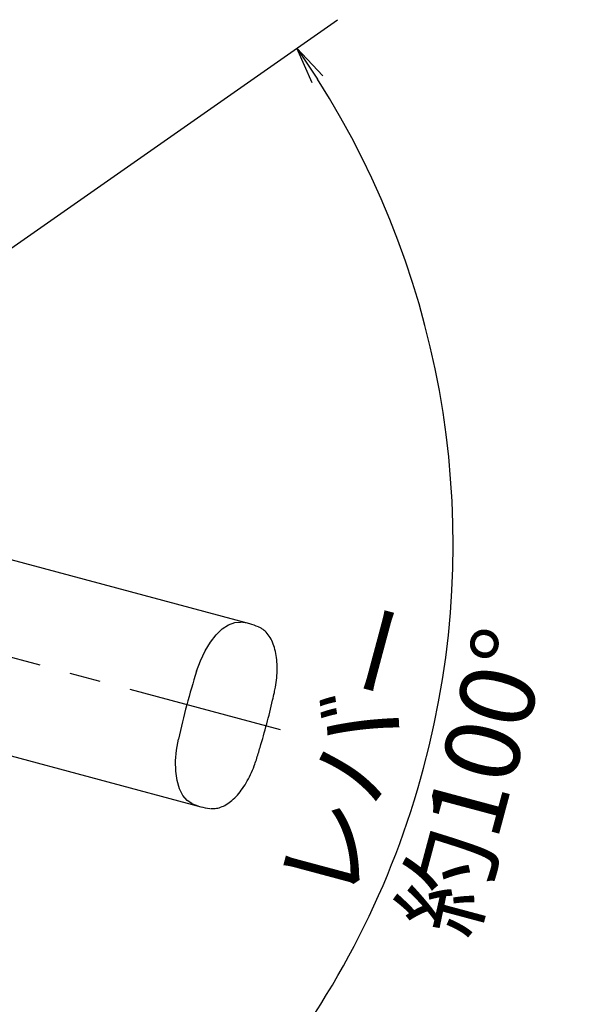
# Model space of a CAD drawing. Extents: x -1050 to 1050, y -742 to 742.
# Drawn here: x -556 to -446, y 360 to 558 of the extents above; entities that cross this region are included whole.
import ezdxf

# ---------------------------------------------------------------- set-up
doc = ezdxf.new("R2010")
doc.units = 0
doc.header["$LTSCALE"] = 25
doc.linetypes.add('CENTER', pattern=[2, 1.25, -0.25, 0.25, -0.25])
doc.layers.get('0').update_dxf_attribs({"linetype": 'CONTINUOUS'})
doc.layers.get('DEFPOINTS').update_dxf_attribs({"linetype": 'CONTINUOUS'})
doc.layers.add('BALN', color=7, linetype='CONTINUOUS')
doc.layers.add('FSL150DDEFT-A', color=7, linetype='CONTINUOUS')
doc.styles.add('BIGFONT', font='ROMANS.shx', dxfattribs={"width": 0.833, "bigfont": 'bigfont.shx'})
doc.dimstyles.new('ITM', dxfattribs={"dimscale": 5, "dimtxt": 3, "dimasz": 1.5, "dimexe": 2, "dimexo": 0, "dimgap": 0.6, "dimtad": 3, "dimdec": 8, "dimdsep": 46, "dimtxsty": 'BIGFONT', "dimblk": 'OPEN', "dimblk1": 'OPEN', "dimblk2": 'OPEN', "dimsah": 1, "dimcen": 0, "dimclrd": 4, "dimclre": 4, "dimclrt": 256, "dimadec": 8, "dimazin": 2, "dimtp": 495, "dimtfac": 1, "dimtdec": 3, "dimtmove": 0, "dimatfit": 3, "dimldrblk": 'OPEN', "dimfxl": 1, "dimarcsym": 0})

# ---------------------------------------------------------------- blocks, each defined once
blk = doc.blocks.new('_OPEN')
at = {"color": 0, "linetype": 'ByBlock'}
for p, q in [((-1, 0.167), (0, 0)), ((0, 0), (-1, -0.167)), ((0, 0), (-1, 0))]:
    blk.add_line(p, q, dxfattribs=at)
blk = doc.blocks.new('*D29')
at = {"layer": 'BALN', "color": 4, "lineweight": -2}
for p, q in [((-564.1, 507.85), (-492.52, 557.97)), ((-602.47, 365.8), (-565.35, 286.18))]:
    blk.add_line(p, q, dxfattribs=at)
blk.add_arc((-642.96, 452.63), 173.65, 297.4748, 32.5252, dxfattribs=at)
at = {"layer": 'DEFPOINTS', "color": 0}
for p in [(-564.1, 507.85), (-655.24, 478.97), (-666.77, 435.96), (-602.47, 365.8), (-495.16, 361.46)]:
    blk.add_point(p, dxfattribs=at)
at = {"layer": 'BALN', "color": 4, "lineweight": -2, "xscale": 7.5, "yscale": 7.5, "zscale": 7.5}
for p, rotation in [((-500.71, 552.23), 123.7626025179184), ((-569.57, 295.25), 206.2373974820781)]:
    blk.add_blockref('_OPEN', p, dxfattribs=dict(at, rotation=rotation))
at = {"layer": 'BALN', "insert": (-475.23, 407.68), "char_height": 15, "attachment_point": 5, "rotation": 75, "style": 'BIGFONT'}
blk.add_mtext('レバー\\P約100°', dxfattribs=at)

msp = doc.modelspace()

# ---------------------------------------------------------------- linework, layer by layer
at = {"layer": 'FSL150DDEFT-A', "color": 3, "linetype": 'CENTER'}
msp.add_line((-503.94459169, 415.37882019), (-671.03169876, 460.14967559), dxfattribs=at)
at = {"layer": 'FSL150DDEFT-A', "color": 2, "lineweight": 25}
for p, q in [((-510.15305003, 436.64140049), (-565.57260741, 451.49102613)), ((-575.40765619, 414.78582399), (-519.98817391, 399.93621847))]:
    msp.add_line(p, q, dxfattribs=at)
at = {"layer": 'FSL150DDEFT-A', "color": 2, "lineweight": 25, "flags": 128}
for points in [[(-520.8251715, 427.12207092), (-520.0491898, 429.24405368), (-519.11298829, 431.21443338), (-518.0455185, 432.97228544), (-516.8797714, 434.46325767), (-515.65179484, 435.64125077), (-514.39956356, 436.46984332), (-513.16179815, 436.92341779), (-511.97675992, 436.98794445)], [(-521.74082547, 400.54795574), (-522.73483439, 401.19636018), (-523.57998441, 402.2080463), (-524.25015223, 403.55174414), (-524.72461409, 405.18590616), (-524.98869458, 407.05999954), (-525.0342245, 409.11607898), (-524.85980895, 411.29057861), (-524.47083792, 413.51625863)]]:
    msp.add_lwpolyline(points, dxfattribs=at)
at = {"layer": 'FSL150DDEFT-A', "color": 2, "lineweight": 25}
for centre, radius, start, end in [((-513.40382185, 424.50936931), 12.55991016, 66.5240577955, 83.4759422045), ((-368.50980005, 379.01795732), 159.73095544, 162.4728846554, 167.5271153446), ((-516.73731685, 412.0685966), 12.56026531, 246.5242992171, 263.4757007829)]:
    msp.add_arc(centre, radius, start, end, dxfattribs=at)
for points, knots in [([(-505.1978532, 422.88930777), (-505.12766554, 423.22684569), (-504.92429877, 424.20485219), (-504.7100395, 425.82337883), (-504.61633767, 427.69440339), (-504.69783283, 429.47793969), (-504.95494047, 431.13604241), (-505.39119915, 432.63350838), (-506.00752449, 433.93508579), (-506.77671801, 434.95775223), (-507.56214274, 435.63018754), (-508.09088145, 435.891746), (-508.29637338, 435.99339952)], [0, 0, 0, 0, 0.0580645604, 0.1682404101, 0.2787183585, 0.3896128321, 0.5011142658, 0.6133801978, 0.7263568423, 0.8388572053, 0.9373725735, 1, 1, 1, 1]), ([(-508.82080074, 409.3682835), (-508.56618496, 410.18828183), (-507.8279628, 412.5657501), (-506.71500003, 416.54494735), (-505.79175814, 420.2433487), (-505.31625047, 422.3618255), (-505.1978532, 422.88930777)], [0, 0, 0, 0, 0.1842059535, 0.5340789017, 0.883989704, 1, 1, 1, 1]), ([(-518.05624476, 399.56906364), (-517.83434755, 399.55449378), (-517.24343828, 399.51569445), (-516.25810833, 399.69823237), (-515.12380287, 400.17028946), (-513.99199813, 400.92304101), (-512.88166675, 401.94631254), (-511.82366615, 403.21749105), (-510.84619696, 404.69834379), (-509.9744568, 406.34976552), (-509.30080951, 407.92726267), (-508.95720347, 408.95879269), (-508.82080074, 409.3682835)], [0, 0, 0, 0, 0.0607542751, 0.1617878131, 0.2651615967, 0.3727085463, 0.483228972, 0.5947779743, 0.706046904, 0.8168602303, 0.927298236, 1, 1, 1, 1])]:
    msp.add_open_spline(points, degree=3, knots=knots, dxfattribs=at)

# ---------------------------------------------------------------- dimensions: what is measured, and where the dimension line sits
at = {"layer": 'BALN', "color": 4}
dim = msp.add_angular_dim_2l(base=(-495.1622522301, 361.4649122093), line1=((-564.0964099096, 507.8486729071), (-666.7661500736, 435.9585468983)), line2=((-602.4720622376, 365.8014059369), (-655.24206089, 478.9670332423)), text='レバー\\X約<>', dimstyle='ITM', override={"dimdec": 2}, dxfattribs=at)
dim.commit()
dim.dimension.update_dxf_attribs({"geometry": '*D29', "text_midpoint": (-475.2254753204, 407.6835561476), "dimtype": 162})

doc.saveas('drawing.dxf')
